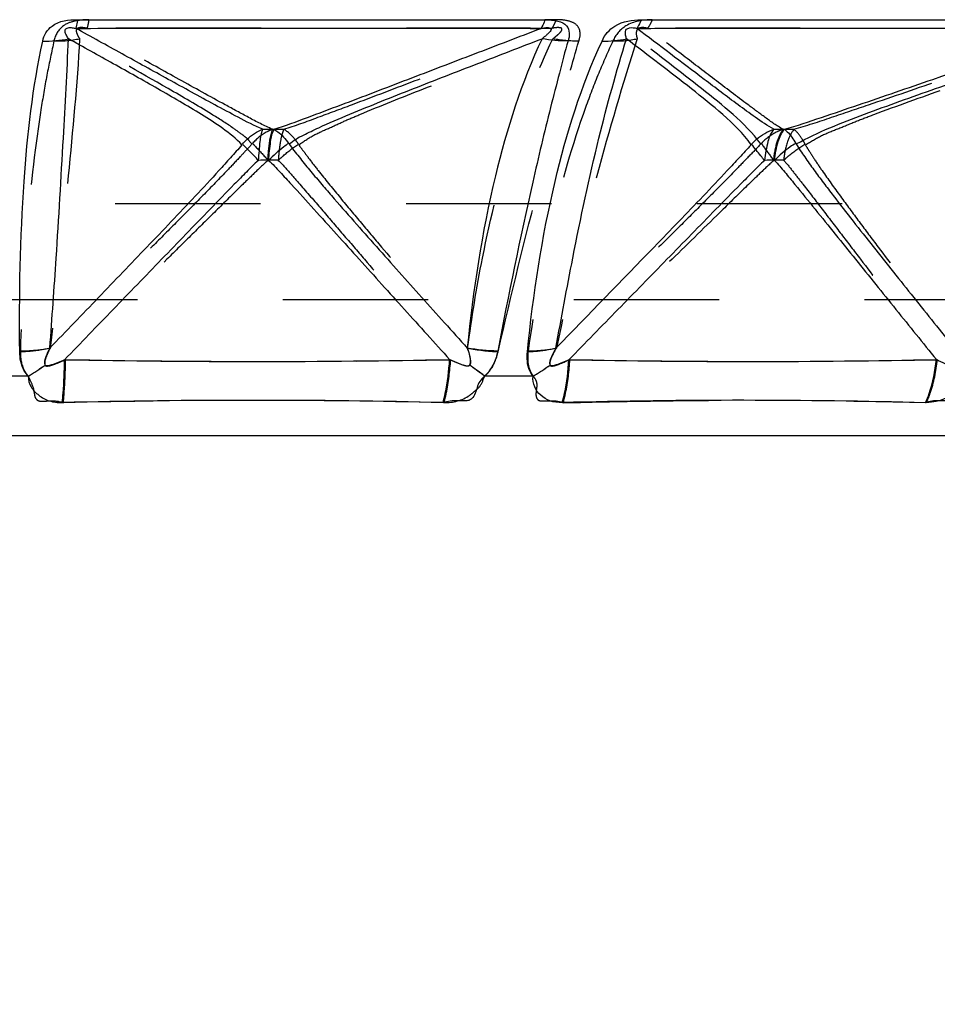
# Model space of a CAD drawing. Units: millimetres. Extents: x 2088 to 2980, y -3049 to -2384.
# Drawn here: x 2300 to 2314, y -3034 to -3018 of the extents above; entities that cross this region are included whole.
import ezdxf

# ---------------------------------------------------------------- set-up
doc = ezdxf.new("R2010")
doc.units = ezdxf.units.MM
doc.header["$LTSCALE"] = 23.1
doc.header["$PDMODE"] = 3
doc.header["$PDSIZE"] = 8
doc.linetypes.add('HIDDEN', pattern=[0.2, 0.1, -0.1])
doc.layers.get('0').update_dxf_attribs({"linetype": 'CONTINUOUS'})
doc.layers.get('Defpoints').update_dxf_attribs({"linetype": 'CONTINUOUS'})
for name, color, linetype in [('02___PRT_ALL_AXES', 7, 'CONTINUOUS'), ('06___PRT_ALL_SURFS', 7, 'CONTINUOUS'), ('DEFAULT_2', 8, 'HIDDEN')]:
    doc.layers.add(name, color=color, linetype=linetype)
doc.styles.get("Standard").update_dxf_attribs({"font": 'txt', "width": 0.85})
doc.dimstyles.new('DIMSTYLE_1', dxfattribs={"dimtxt": 3.5, "dimasz": 3.5, "dimexe": 0.18, "dimexo": 0.0625, "dimgap": 0.09, "dimtad": 1, "dimdec": 0, "dimdsep": 46, "dimtxsty": 'Standard', "dimblk": '_FILLED', "dimblk1": '_FILLED', "dimblk2": '_FILLED', "dimcen": 0.09, "dimadec": 0, "dimazin": 0, "dimtp": 0.01, "dimtm": 0.01, "dimtfac": 1, "dimtdec": 0, "dimtofl": 0, "dimtmove": 0, "dimatfit": 3, "dimldrblk": '_FILLED', "dimfxl": 1, "dimtolj": 1, "dimarcsym": 0})

# ---------------------------------------------------------------- blocks, each defined once
blk = doc.blocks.new('_FILLED')
at = {"color": 0, "linetype": 'ByBlock'}
blk.add_solid([(0, 0), (-1, 0.2143), (-1, -0.2143)], dxfattribs=at)
blk = doc.blocks.new('*D77')
at = {"color": 0, "linetype": 'Continuous', "lineweight": -2}
for p, q in [((2248.438, -3024.601), (2248.438, -3048.656)), ((2341.774, -3025.22), (2341.774, -3048.656)), ((2251.938, -3048.476), (2338.274, -3048.476))]:
    blk.add_line(p, q, dxfattribs=at)
at = {"layer": 'Defpoints', "color": 0, "linetype": 'Continuous'}
for p in [(2248.438, -3024.538), (2341.774, -3025.157), (2341.774, -3048.476)]:
    blk.add_point(p, dxfattribs=at)
at = {"color": 0, "linetype": 'Continuous', "lineweight": -2, "xscale": 3.5, "yscale": 3.5, "zscale": 3.5, "rotation": 180}
blk.add_blockref('_FILLED', (2248.438, -3048.476), dxfattribs=at)
at = {"color": 0, "linetype": 'Continuous', "lineweight": -2, "xscale": 3.5, "yscale": 3.5, "zscale": 3.5}
blk.add_blockref('_FILLED', (2341.774, -3048.476), dxfattribs=at)
at = {"color": 0, "linetype": 'Continuous', "insert": (2290.582, -3044.886), "char_height": 3.5, "attachment_point": 2}
blk.add_mtext('\\A1;93', dxfattribs=at)

msp = doc.modelspace()

# ---------------------------------------------------------------- linework, layer by layer
at = {"color": 0, "linetype": 'Continuous'}
for p, q in [((2300.54873, -3018.1861), (2307.97448, -3018.1861)), ((2309.50515, -3018.1861), (2316.59301, -3018.1861)), ((2299.7652, -3023.84898), (2298.97112, -3023.84898)), ((2307.78497, -3023.84898), (2307.01502, -3023.84898))]:
    msp.add_line(p, q, dxfattribs=at)
for centre, radius, start, end in [((2298.13481, -3021.06447), 3.22663, 300.350231, 306.053299), ((2300.80751, -3032.17047), 10.38212, 53.28289, 54.896208), ((2306.42863, -3021.46061), 2.74654, 299.59195, 306.335859), ((2303.26092, -3148.56983), 124.3353, 88.5743605, 91.3616489), ((2311.06785, -3136.37658), 112.14239, 88.4921845, 91.4407471)]:
    msp.add_arc(centre, radius, start, end, dxfattribs=at)
for points, knots in [([(2299.99576, -3018.52487), (2300.00905, -3018.43221), (2300.15314, -3018.21052), (2300.40948, -3018.18555), (2300.54873, -3018.1861)], [0, 0, 0, 0, 0.40198456, 1, 1, 1, 1]), ([(2300.54873, -3018.18609), (2300.54663, -3018.19905), (2300.53879, -3018.24491), (2300.52945, -3018.29056), (2300.52102, -3018.32289)], [0, 0, 0, 0, 0.2819682, 1, 1, 1, 1]), ([(2307.97446, -3018.1861), (2307.96971, -3018.19911), (2307.95174, -3018.24593), (2307.93044, -3018.29163), (2307.91197, -3018.32289)], [0, 0, 0, 0, 0.27615704, 1, 1, 1, 1]), ([(2307.97448, -3018.1861), (2308.04317, -3018.18608), (2308.16296, -3018.1928), (2308.32606, -3018.26112), (2308.36962, -3018.40108), (2308.35396, -3018.48343), (2308.34071, -3018.52319)], [0, 0, 0, 0, 0.33699847, 0.59636048, 0.79440676, 1, 1, 1, 1]), ([(2308.88135, -3018.52487), (2308.91966, -3018.42722), (2309.09917, -3018.22554), (2309.36153, -3018.18551), (2309.50515, -3018.1861)], [0, 0, 0, 0, 0.42208405, 1, 1, 1, 1]), ([(2309.50515, -3018.18609), (2309.49961, -3018.19914), (2309.47851, -3018.2463), (2309.45366, -3018.29196), (2309.43245, -3018.32289)], [0, 0, 0, 0, 0.27423351, 1, 1, 1, 1]), ([(2299.63053, -3023.46183), (2299.6197, -3022.55946), (2299.6508, -3020.90682), (2299.83493, -3019.25747), (2299.99576, -3018.52487)], [0, 0, 0, 0, 0.54610893, 1, 1, 1, 1]), ([(2308.34073, -3018.52318), (2308.29115, -3018.69265), (2308.19975, -3019.04601), (2308.00614, -3019.79159), (2307.65969, -3021.25954), (2307.3953, -3022.55282), (2307.22277, -3023.45071)], [0, 0, 0, 0, 0.10481142, 0.21660705, 0.4572692, 1, 1, 1, 1]), ([(2307.69612, -3023.46183), (2307.78618, -3022.55234), (2308.04309, -3020.87058), (2308.55014, -3019.23548), (2308.88135, -3018.52487)], [0, 0, 0, 0, 0.53826323, 1, 1, 1, 1]), ([(2299.63053, -3023.4618), (2299.67151, -3023.46014), (2299.83182, -3023.45048), (2299.99148, -3023.42841), (2300.10853, -3023.40392)], [0, 0, 0, 0, 0.25537798, 1, 1, 1, 1]), ([(2299.7652, -3023.84898), (2299.74024, -3023.82311), (2299.65477, -3023.71134), (2299.63102, -3023.56486), (2299.63053, -3023.46183)], [0, 0, 0, 0, 0.25865805, 1, 1, 1, 1]), ([(2307.22277, -3023.45071), (2307.21632, -3023.48637), (2307.18021, -3023.63276), (2307.10016, -3023.77195), (2307.01502, -3023.84898)], [0, 0, 0, 0, 0.23989626, 1, 1, 1, 1]), ([(2307.78497, -3023.84898), (2307.76335, -3023.82294), (2307.69035, -3023.70705), (2307.68545, -3023.56232), (2307.69612, -3023.46183)], [0, 0, 0, 0, 0.25091299, 1, 1, 1, 1]), ([(2307.69611, -3023.4618), (2307.73574, -3023.46015), (2307.88776, -3023.45071), (2308.03921, -3023.42891), (2308.14907, -3023.40392)], [0, 0, 0, 0, 0.26034318, 1, 1, 1, 1]), ([(2300.30633, -3024.26966), (2300.31146, -3024.22036), (2300.33125, -3023.99386), (2300.3399, -3023.76651), (2300.34307, -3023.58877)], [0, 0, 0, 0, 0.21800657, 1, 1, 1, 1]), ([(2306.35432, -3024.27305), (2306.36794, -3024.22375), (2306.42116, -3023.99786), (2306.44806, -3023.76641), (2306.45994, -3023.58602)], [0, 0, 0, 0, 0.22053098, 1, 1, 1, 1]), ([(2308.24819, -3024.26966), (2308.26245, -3024.22079), (2308.31769, -3023.99733), (2308.34428, -3023.76755), (2308.35496, -3023.58877)], [0, 0, 0, 0, 0.22132041, 1, 1, 1, 1]), ([(2314.01867, -3024.27305), (2314.04091, -3024.2244), (2314.12716, -3024.00354), (2314.17265, -3023.76828), (2314.1918, -3023.58602)], [0, 0, 0, 0, 0.22596262, 1, 1, 1, 1]), ([(2299.7652, -3023.84898), (2299.7639, -3023.90836), (2299.8004, -3024.02967), (2299.92971, -3024.16105), (2300.09985, -3024.26013), (2300.23603, -3024.2685), (2300.30632, -3024.26965)], [0, 0, 0, 0, 0.23594404, 0.47221573, 0.72072765, 1, 1, 1, 1]), ([(2307.015, -3023.84898), (2306.98724, -3023.87537), (2306.93336, -3023.92686), (2306.89456, -3024.02688), (2306.872, -3024.1246), (2306.82637, -3024.1989), (2306.76465, -3024.24147), (2306.68514, -3024.24431), (2306.54945, -3024.23493), (2306.42914, -3024.24804), (2306.3543, -3024.27302)], [0, 0, 0, 0, 0.12981016, 0.24724453, 0.35682653, 0.47003839, 0.53401002, 0.60145285, 0.73255638, 1, 1, 1, 1]), ([(2308.24819, -3024.26965), (2308.18189, -3024.26852), (2308.05496, -3024.2618), (2307.90236, -3024.16066), (2307.7959, -3024.02464), (2307.77778, -3023.90643), (2307.78497, -3023.84898)], [0, 0, 0, 0, 0.28176295, 0.52211658, 0.75399037, 1, 1, 1, 1]), ([(2314.51861, -3024.13847), (2314.4982, -3024.1772), (2314.40942, -3024.26399), (2314.2185, -3024.22643), (2314.08447, -3024.25127), (2314.01865, -3024.27302)], [0, 0, 0, 0, 0.24369425, 0.61409708, 1, 1, 1, 1])]:
    msp.add_open_spline(points, degree=3, knots=knots, dxfattribs=at)
for points in [[(2299.99576, -3018.52483), (2300.13266, -3018.52761), (2300.27075, -3018.5161), (2300.40498, -3018.48906)], [(2308.34072, -3018.52314), (2308.2026, -3018.52616), (2308.06346, -3018.51391), (2307.92777, -3018.48796)], [(2308.88135, -3018.52483), (2309.01129, -3018.52757), (2309.14258, -3018.51649), (2309.26962, -3018.48906)], [(2307.22277, -3023.45071), (2307.06088, -3023.44762), (2306.89882, -3023.43146), (2306.73929, -3023.40376)]]:
    msp.add_open_spline(points, degree=3, dxfattribs=at)
at = {"layer": '02___PRT_ALL_AXES', "color": 0, "linetype": 'HIDDEN'}
for p, q in [((2331.17699, -3021.11052), (2259.40577, -3021.11052)), ((2333.84095, -3022.63986), (2256.74181, -3022.63986))]:
    msp.add_line(p, q, dxfattribs=at)
at = {"layer": '02___PRT_ALL_AXES', "color": 0, "linetype": 'Continuous'}
msp.add_line((2340.34447, -3024.79932), (2250.23829, -3024.79932), dxfattribs=at)
at = {"layer": '06___PRT_ALL_SURFS', "color": 0, "linetype": 'HIDDEN'}
for centre, radius, start, end in [((2313.13014, -6497.78421), 3479.46311, 89.94202925, 90.05805126), ((2311.84532, -3008.4886), 11.43908, 269.563535, 270.412404), ((2311.69271, -3022.5714), 2.1522, 88.019509, 92.164593), ((2311.35847, -2875.99377), 147.62247, 268.8402858, 271.1055648)]:
    msp.add_arc(centre, radius, start, end, dxfattribs=at)
at = {"layer": '06___PRT_ALL_SURFS', "color": 0, "linetype": 'Continuous'}
for centre, radius, start, end in [((2303.57655, -3007.34377), 12.5839, 269.606789, 270.41615), ((2311.69171, -3008.46396), 11.46372, 269.58802, 270.436014), ((2296.36076, -3027.05442), 9.68716, 43.220951, 45.350989), ((2303.49877, -3022.78366), 2.36446, 87.9346, 91.889782), ((2311.53872, -3022.57221), 2.15301, 87.835412, 91.980558), ((2303.32976, -2864.45092), 159.16587, 268.9248068, 271.1268574), ((2311.20537, -2879.65307), 143.96392, 268.8655038, 271.1886391)]:
    msp.add_arc(centre, radius, start, end, dxfattribs=at)
for points, knots in [([(2300.40499, -3018.48905), (2300.3926, -3018.47042), (2300.37072, -3018.43322), (2300.34704, -3018.38337), (2300.35159, -3018.33022), (2300.4048, -3018.30832), (2300.46115, -3018.31143), (2300.50239, -3018.31886), (2300.52102, -3018.32289)], [0, 0, 0, 0, 0.19945272, 0.38480998, 0.48828224, 0.62925363, 0.83011921, 1, 1, 1, 1]), ([(2303.49093, -3019.92702), (2303.35682, -3019.87278), (2303.10358, -3019.73875), (2302.60459, -3019.47225), (2301.99065, -3019.13335), (2301.25534, -3018.72838), (2300.76575, -3018.45802), (2300.52101, -3018.3229)], [0, 0, 0, 0, 0.12855655, 0.25396106, 0.50301198, 0.75156538, 1, 1, 1, 1]), ([(2300.52102, -3018.32288), (2301.1426, -3018.32233), (2303.60625, -3018.32051), (2306.06989, -3018.3212), (2307.91195, -3018.32289)], [0, 0, 0, 0, 0.25230275, 1, 1, 1, 1]), ([(2303.66849, -3019.92761), (2303.84848, -3019.8712), (2304.20282, -3019.73818), (2304.91104, -3019.47266), (2305.79425, -3019.13404), (2306.85342, -3018.72872), (2307.55914, -3018.45814), (2307.91195, -3018.32289)], [0, 0, 0, 0, 0.12472307, 0.25008554, 0.50023009, 0.75014647, 1, 1, 1, 1]), ([(2307.91195, -3018.32289), (2307.93311, -3018.319), (2307.97647, -3018.31459), (2308.03118, -3018.30238), (2308.08245, -3018.33605), (2308.05432, -3018.37443), (2308.02875, -3018.40107), (2307.98649, -3018.44241), (2307.9517, -3018.46949), (2307.92777, -3018.48799)], [0, 0, 0, 0, 0.17032138, 0.34321352, 0.4476892, 0.53989487, 0.64885007, 0.76054901, 1, 1, 1, 1]), ([(2309.26963, -3018.48905), (2309.26371, -3018.47014), (2309.25418, -3018.43195), (2309.24943, -3018.37896), (2309.27039, -3018.3305), (2309.33887, -3018.30272), (2309.39534, -3018.3137), (2309.43245, -3018.32289)], [0, 0, 0, 0, 0.18380271, 0.36584667, 0.4838173, 0.64526778, 1, 1, 1, 1]), ([(2311.61011, -3019.92702), (2311.50625, -3019.87361), (2311.31817, -3019.73923), (2310.95108, -3019.47253), (2310.50335, -3019.1334), (2309.96736, -3018.72841), (2309.61071, -3018.45802), (2309.43244, -3018.3229)], [0, 0, 0, 0, 0.12949538, 0.25497126, 0.50376158, 0.75195096, 1, 1, 1, 1]), ([(2309.43245, -3018.32288), (2310.03208, -3018.32233), (2312.38362, -3018.32052), (2314.73516, -3018.32118), (2316.48707, -3018.32289)], [0, 0, 0, 0, 0.25499528, 1, 1, 1, 1]), ([(2311.77935, -3019.92761), (2311.97675, -3019.87058), (2312.36822, -3019.73776), (2313.15272, -3019.47241), (2314.52587, -3018.99878), (2315.70274, -3018.59341), (2316.48707, -3018.32289)], [0, 0, 0, 0, 0.1239344, 0.24921544, 0.49957242, 1, 1, 1, 1]), ([(2300.10854, -3023.40389), (2300.14301, -3022.92707), (2300.22433, -3021.81516), (2300.31681, -3020.17644), (2300.38189, -3019.01499), (2300.40499, -3018.48904)], [0, 0, 0, 0, 0.29127367, 0.67924516, 1, 1, 1, 1]), ([(2303.15985, -3020.17276), (2302.97282, -3019.98165), (2302.51748, -3019.68548), (2301.82283, -3019.28047), (2301.11498, -3018.88438), (2300.6418, -3018.62097), (2300.40499, -3018.48904)], [0, 0, 0, 0, 0.24809791, 0.49737407, 0.74848326, 1, 1, 1, 1]), ([(2303.9106, -3020.15899), (2303.94817, -3020.13578), (2304.01634, -3020.07763), (2304.17755, -3019.9992), (2304.45974, -3019.86169), (2305.04285, -3019.61421), (2305.8861, -3019.27776), (2306.90565, -3018.88238), (2307.58694, -3018.61955), (2307.92777, -3018.48799)], [0, 0, 0, 0, 0.03041428, 0.0611996, 0.12291549, 0.24693122, 0.49705395, 0.74838051, 1, 1, 1, 1]), ([(2307.92777, -3018.48799), (2307.60063, -3019.18285), (2307.08267, -3020.80799), (2306.83283, -3022.48494), (2306.73929, -3023.40376)], [0, 0, 0, 0, 0.45402297, 1, 1, 1, 1]), ([(2308.14907, -3023.40389), (2308.2328, -3022.92605), (2308.44197, -3021.80976), (2308.7888, -3020.16395), (2309.10816, -3019.01022), (2309.26963, -3018.48904)], [0, 0, 0, 0, 0.28853427, 0.67548654, 1, 1, 1, 1]), ([(2311.24825, -3020.17276), (2311.12567, -3019.99122), (2310.80694, -3019.68698), (2310.13113, -3019.14602), (2309.6138, -3018.75272), (2309.26963, -3018.48904)], [0, 0, 0, 0, 0.25236784, 0.50048255, 1, 1, 1, 1]), ([(2311.96683, -3020.15899), (2312.31239, -3019.96922), (2313.05521, -3019.67939), (2314.17891, -3019.27828), (2315.31371, -3018.88235), (2316.07142, -3018.61955), (2316.45044, -3018.48799)], [0, 0, 0, 0, 0.24705399, 0.49736201, 0.74857236, 1, 1, 1, 1]), ([(2303.16852, -3020.16274), (2303.19144, -3020.13553), (2303.28285, -3020.03848), (2303.3977, -3019.96187), (2303.48923, -3019.92737)], [0, 0, 0, 0, 0.26669399, 1, 1, 1, 1]), ([(2303.48923, -3019.92737), (2303.46239, -3019.9883), (2303.43909, -3020.15636), (2303.42694, -3020.32098), (2303.41996, -3020.42053)], [0, 0, 0, 0, 0.40017366, 1, 1, 1, 1]), ([(2303.58471, -3020.4207), (2303.59255, -3020.32098), (2303.60808, -3020.15586), (2303.63822, -3019.98693), (2303.66963, -3019.92733)], [0, 0, 0, 0, 0.59755236, 1, 1, 1, 1]), ([(2303.66963, -3019.92733), (2303.69002, -3019.9383), (2303.78068, -3019.99766), (2303.85284, -3020.08177), (2303.90073, -3020.15176)], [0, 0, 0, 0, 0.21446108, 1, 1, 1, 1]), ([(2311.25757, -3020.16274), (2311.28212, -3020.13532), (2311.3829, -3020.03564), (2311.50898, -3019.96087), (2311.60837, -3019.92737)], [0, 0, 0, 0, 0.25974197, 1, 1, 1, 1]), ([(2311.60837, -3019.92737), (2311.56203, -3019.98211), (2311.50053, -3020.15069), (2311.47505, -3020.32017), (2311.46351, -3020.42053)], [0, 0, 0, 0, 0.41519558, 1, 1, 1, 1]), ([(2311.62073, -3020.4207), (2311.6331, -3020.32003), (2311.662, -3020.14913), (2311.73081, -3019.98089), (2311.78055, -3019.92733)], [0, 0, 0, 0, 0.58117712, 1, 1, 1, 1]), ([(2311.78055, -3019.92733), (2311.79577, -3019.93869), (2311.86714, -3020.00303), (2311.92044, -3020.08475), (2311.95782, -3020.15176)], [0, 0, 0, 0, 0.19835691, 1, 1, 1, 1]), ([(2303.15985, -3020.17276), (2303.10247, -3020.24375), (2302.9774, -3020.37815), (2302.73289, -3020.65366), (2302.28995, -3021.12675), (2301.65118, -3021.79839), (2300.88044, -3022.60148), (2300.36598, -3023.13653), (2300.10854, -3023.40389)], [0, 0, 0, 0, 0.06161582, 0.12379642, 0.24868148, 0.49898934, 0.74946946, 1, 1, 1, 1]), ([(2303.90073, -3020.15176), (2303.87425, -3020.16931), (2303.7615, -3020.24983), (2303.65862, -3020.34373), (2303.58471, -3020.4207)], [0, 0, 0, 0, 0.22939884, 1, 1, 1, 1]), ([(2303.9106, -3020.15899), (2303.93095, -3020.19658), (2303.98692, -3020.26364), (2304.09431, -3020.40159), (2304.23456, -3020.57366), (2304.40713, -3020.77812), (2304.64134, -3021.04994), (2304.9379, -3021.38778), (2305.41593, -3021.9267), (2306.01669, -3022.59857), (2306.49825, -3023.13544), (2306.73929, -3023.40376)], [0, 0, 0, 0, 0.02978479, 0.06032173, 0.12206443, 0.1843026, 0.24677359, 0.3720423, 0.4975131, 0.74869156, 1, 1, 1, 1]), ([(2311.24825, -3020.17276), (2311.18748, -3020.24304), (2311.05891, -3020.37777), (2310.80762, -3020.65305), (2310.35743, -3021.12627), (2309.45082, -3022.06672), (2308.66984, -3022.86911), (2308.14907, -3023.40389)], [0, 0, 0, 0, 0.06225315, 0.12472005, 0.2497576, 0.49985066, 1, 1, 1, 1]), ([(2311.46351, -3020.42053), (2311.4426, -3020.39595), (2311.37176, -3020.31184), (2311.30235, -3020.22628), (2311.25757, -3020.16274)], [0, 0, 0, 0, 0.29332506, 1, 1, 1, 1]), ([(2311.95782, -3020.15176), (2311.92827, -3020.16906), (2311.8069, -3020.24669), (2311.69679, -3020.34157), (2311.62073, -3020.4207)], [0, 0, 0, 0, 0.23778322, 1, 1, 1, 1]), ([(2311.96683, -3020.15899), (2311.98224, -3020.19643), (2312.03085, -3020.26386), (2312.12322, -3020.4017), (2312.24587, -3020.57379), (2312.39804, -3020.77816), (2312.60557, -3021.04999), (2312.86931, -3021.38781), (2313.29524, -3021.92673), (2313.83125, -3022.59859), (2314.26113, -3023.13544), (2314.47636, -3023.40376)], [0, 0, 0, 0, 0.02960088, 0.06002469, 0.12166892, 0.1838802, 0.24635433, 0.37166667, 0.49720189, 0.74853066, 1, 1, 1, 1]), ([(2303.42111, -3020.42087), (2303.35355, -3020.47813), (2303.2293, -3020.60852), (2302.97312, -3020.8664), (2302.65382, -3021.19738), (2302.26876, -3021.59485), (2301.75532, -3022.12637), (2301.11336, -3022.79099), (2300.59985, -3023.32283), (2300.34308, -3023.58876)], [0, 0, 0, 0, 0.06014698, 0.12201573, 0.24702614, 0.3724156, 0.49789567, 0.74893241, 1, 1, 1, 1]), ([(2303.58316, -3020.42155), (2303.64749, -3020.47985), (2303.76633, -3020.60871), (2304.00595, -3020.86777), (2304.30442, -3021.19776), (2304.66363, -3021.59482), (2305.14267, -3022.12556), (2305.74146, -3022.78931), (2306.22043, -3023.32043), (2306.45993, -3023.58601)], [0, 0, 0, 0, 0.0608966, 0.122725, 0.24765092, 0.37294546, 0.49832433, 0.74914965, 1, 1, 1, 1]), ([(2311.46459, -3020.42087), (2311.39689, -3020.47836), (2311.2716, -3020.6086), (2311.01317, -3020.86649), (2310.69057, -3021.19741), (2310.30146, -3021.59487), (2309.78251, -3022.12638), (2309.1336, -3022.791), (2308.61453, -3023.32283), (2308.35497, -3023.58876)], [0, 0, 0, 0, 0.06002033, 0.12185627, 0.24686001, 0.3722666, 0.49777183, 0.74886803, 1, 1, 1, 1]), ([(2311.6192, -3020.42155), (2311.67772, -3020.47997), (2311.78418, -3020.60878), (2311.99881, -3020.8678), (2312.26562, -3021.19777), (2312.5867, -3021.59482), (2313.01478, -3022.12556), (2313.54983, -3022.78931), (2313.9778, -3023.32043), (2314.19178, -3023.58601)], [0, 0, 0, 0, 0.06082522, 0.12264616, 0.24757848, 0.37288501, 0.49827648, 0.74912629, 1, 1, 1, 1]), ([(2300.0338, -3023.6731), (2300.018, -3023.62968), (2300.05031, -3023.52956), (2300.08687, -3023.44664), (2300.10854, -3023.4039)], [0, 0, 0, 0, 0.49088833, 1, 1, 1, 1]), ([(2306.73929, -3023.40377), (2306.75578, -3023.44717), (2306.78375, -3023.53265), (2306.79977, -3023.63554), (2306.77785, -3023.67674)], [0, 0, 0, 0, 0.49871801, 1, 1, 1, 1]), ([(2308.056, -3023.6731), (2308.04401, -3023.62791), (2308.08402, -3023.52943), (2308.12495, -3023.4466), (2308.14908, -3023.4039)], [0, 0, 0, 0, 0.48798257, 1, 1, 1, 1]), ([(2300.34307, -3023.58876), (2300.27546, -3023.62053), (2300.17961, -3023.65804), (2300.08228, -3023.69053), (2300.03746, -3023.68359), (2300.03382, -3023.67309)], [0, 0, 0, 0, 0.68017074, 0.89886775, 1, 1, 1, 1]), ([(2306.77785, -3023.67674), (2306.77075, -3023.68959), (2306.73279, -3023.69046), (2306.68023, -3023.68031), (2306.58624, -3023.64315), (2306.51007, -3023.61087), (2306.45993, -3023.58601)], [0, 0, 0, 0, 0.12981534, 0.25960531, 0.50513771, 1, 1, 1, 1]), ([(2308.35496, -3023.58876), (2308.28874, -3023.62029), (2308.19492, -3023.6564), (2308.10174, -3023.69118), (2308.05849, -3023.68303), (2308.05601, -3023.67309)], [0, 0, 0, 0, 0.687914, 0.90396367, 1, 1, 1, 1]), ([(2314.4909, -3023.67674), (2314.47642, -3023.70049), (2314.40203, -3023.6823), (2314.3132, -3023.64541), (2314.23802, -3023.61093), (2314.19178, -3023.58601)], [0, 0, 0, 0, 0.26102973, 0.50698594, 1, 1, 1, 1])]:
    msp.add_open_spline(points, degree=3, knots=knots, dxfattribs=at)
at = {"layer": '06___PRT_ALL_SURFS', "color": 0, "linetype": 'HIDDEN'}
for points, knots in [([(2309.6048, -3018.32289), (2309.5687, -3018.31411), (2309.5124, -3018.30212), (2309.44255, -3018.3292), (2309.41457, -3018.39743), (2309.42927, -3018.45033), (2309.44077, -3018.48799)], [0, 0, 0, 0, 0.34613309, 0.52495274, 0.63317331, 1, 1, 1, 1]), ([(2311.75731, -3019.92761), (2311.65711, -3019.87333), (2311.47327, -3019.73952), (2311.11131, -3019.47346), (2310.6673, -3019.1342), (2310.13553, -3018.72879), (2309.78168, -3018.45815), (2309.6048, -3018.32289)], [0, 0, 0, 0, 0.12730411, 0.25291595, 0.50236095, 0.75124806, 1, 1, 1, 1]), ([(2311.92727, -3019.92702), (2312.12825, -3019.87048), (2312.52346, -3019.73711), (2313.31211, -3019.47138), (2314.2944, -3019.13316), (2315.47273, -3018.72831), (2316.25799, -3018.45801), (2316.65059, -3018.3229)], [0, 0, 0, 0, 0.125559, 0.25068779, 0.50056084, 0.75030075, 1, 1, 1, 1]), ([(2309.44076, -3018.48799), (2309.20839, -3019.20945), (2308.72706, -3020.83493), (2308.34872, -3022.48749), (2308.15598, -3023.40376)], [0, 0, 0, 0, 0.44736402, 1, 1, 1, 1]), ([(2311.40096, -3020.15899), (2311.14367, -3019.81525), (2310.45522, -3019.27599), (2309.78112, -3018.75096), (2309.44076, -3018.48799)], [0, 0, 0, 0, 0.4995614, 1, 1, 1, 1]), ([(2312.11088, -3020.17276), (2312.19523, -3020.12251), (2312.36463, -3020.01905), (2312.64331, -3019.91413), (2312.91808, -3019.79789), (2313.47963, -3019.58645), (2314.32949, -3019.28058), (2315.46928, -3018.88466), (2316.2305, -3018.62096), (2316.61128, -3018.48904)], [0, 0, 0, 0, 0.06124189, 0.1233456, 0.18522548, 0.24741874, 0.49751113, 0.74864442, 1, 1, 1, 1]), ([(2311.75658, -3019.92733), (2311.72484, -3019.93782), (2311.5967, -3019.98965), (2311.48263, -3020.07505), (2311.41153, -3020.15176)], [0, 0, 0, 0, 0.24221833, 1, 1, 1, 1]), ([(2311.61074, -3020.4207), (2311.61706, -3020.3198), (2311.64689, -3020.14838), (2311.71449, -3019.98552), (2311.75658, -3019.92733)], [0, 0, 0, 0, 0.5846594, 1, 1, 1, 1]), ([(2311.92857, -3019.92737), (2311.88265, -3019.98429), (2311.80867, -3020.14681), (2311.7751, -3020.31938), (2311.76787, -3020.42053)], [0, 0, 0, 0, 0.4190262, 1, 1, 1, 1]), ([(2312.10565, -3020.16274), (2312.09144, -3020.13643), (2312.04201, -3020.05171), (2311.98259, -3019.96962), (2311.92857, -3019.92737)], [0, 0, 0, 0, 0.30366535, 1, 1, 1, 1]), ([(2311.40096, -3020.15899), (2311.3407, -3020.23262), (2311.20235, -3020.36483), (2310.94057, -3020.64286), (2310.60272, -3020.98154), (2310.19718, -3021.38756), (2309.65388, -3021.92634), (2308.97349, -3022.59839), (2308.42856, -3023.13539), (2308.15598, -3023.40376)], [0, 0, 0, 0, 0.06220105, 0.12469799, 0.2497641, 0.37482277, 0.49986893, 0.7499409, 1, 1, 1, 1]), ([(2311.41153, -3020.15176), (2311.42397, -3020.17035), (2311.4877, -3020.26195), (2311.55557, -3020.3506), (2311.61074, -3020.4207)], [0, 0, 0, 0, 0.20044406, 1, 1, 1, 1]), ([(2311.76787, -3020.42053), (2311.79399, -3020.39499), (2311.89869, -3020.29928), (2312.01453, -3020.21552), (2312.10565, -3020.16274)], [0, 0, 0, 0, 0.25754518, 1, 1, 1, 1]), ([(2312.11088, -3020.17276), (2312.12886, -3020.20848), (2312.17487, -3020.27514), (2312.25997, -3020.41419), (2312.42364, -3020.65352), (2312.66601, -3020.99216), (2312.96461, -3021.39537), (2313.36669, -3021.93226), (2313.87289, -3022.60161), (2314.27884, -3023.13655), (2314.48212, -3023.40389)], [0, 0, 0, 0, 0.02992964, 0.06036579, 0.12206856, 0.24675495, 0.37202314, 0.497497, 0.74868342, 1, 1, 1, 1]), ([(2311.61207, -3020.42155), (2311.54169, -3020.48016), (2311.40873, -3020.60892), (2311.13985, -3020.86793), (2310.66814, -3021.33041), (2309.99265, -3021.9929), (2309.18179, -3022.78935), (2308.64105, -3023.32043), (2308.37067, -3023.58601)], [0, 0, 0, 0, 0.06065039, 0.12241132, 0.24731845, 0.49807208, 0.74901734, 1, 1, 1, 1]), ([(2311.76672, -3020.42087), (2311.82276, -3020.47822), (2311.92118, -3020.60849), (2312.12554, -3020.86639), (2312.37831, -3021.19736), (2312.68329, -3021.59484), (2313.08957, -3022.12636), (2313.59747, -3022.79098), (2314.00367, -3023.32283), (2314.20678, -3023.58876)], [0, 0, 0, 0, 0.06015592, 0.1220433, 0.2470707, 0.37246322, 0.49793935, 0.74895774, 1, 1, 1, 1]), ([(2308.15599, -3023.40377), (2308.13021, -3023.44686), (2308.08625, -3023.53009), (2308.0427, -3023.63066), (2308.05513, -3023.67674)], [0, 0, 0, 0, 0.51268756, 1, 1, 1, 1]), ([(2308.05513, -3023.67674), (2308.05864, -3023.68893), (2308.09626, -3023.69061), (2308.14456, -3023.67964), (2308.24097, -3023.64281), (2308.31855, -3023.61055), (2308.37068, -3023.58601)], [0, 0, 0, 0, 0.11299516, 0.23822237, 0.48681188, 1, 1, 1, 1])]:
    msp.add_open_spline(points, degree=3, knots=knots, dxfattribs=at)
at = {"layer": 'DEFAULT_2', "color": 0, "linetype": 'HIDDEN'}
msp.add_line((2308.14911, -3018.1861), (2307.97448, -3018.1861), dxfattribs=at)
for centre, radius, start, end in [((2303.73753, -3007.35688), 12.57079, 269.583641, 270.393407), ((2303.66016, -3022.78323), 2.36404, 88.110249, 92.065402), ((2307.36943, -3020.23944), 3.22538, 258.848571, 267.519797), ((2303.49023, -2862.50384), 161.11259, 268.8865101, 271.0618227), ((2293.28969, -3013.51186), 12.19828, 302.074397, 303.560395), ((2304.43328, -3018.30154), 6.48155, 301.156178, 303.972351), ((2303.41757, -3150.73193), 126.4968, 88.6619529, 91.4020293)]:
    msp.add_arc(centre, radius, start, end, dxfattribs=at)
for points, knots in [([(2300.72787, -3018.1861), (2300.65369, -3018.1859), (2300.51328, -3018.19713), (2300.28487, -3018.27631), (2300.19289, -3018.43132), (2300.17363, -3018.52319)], [0, 0, 0, 0, 0.31653878, 0.59949365, 1, 1, 1, 1]), ([(2300.69926, -3018.32289), (2300.68053, -3018.31891), (2300.64017, -3018.3123), (2300.58361, -3018.30756), (2300.52944, -3018.32886), (2300.52548, -3018.37138), (2300.53615, -3018.40109), (2300.55141, -3018.44174), (2300.56935, -3018.46945), (2300.58156, -3018.48799)], [0, 0, 0, 0, 0.17100419, 0.36225749, 0.51835511, 0.61337876, 0.70749872, 0.80172225, 1, 1, 1, 1]), ([(2300.72789, -3018.1861), (2300.72572, -3018.19905), (2300.71761, -3018.24493), (2300.70796, -3018.29058), (2300.69925, -3018.32289)], [0, 0, 0, 0, 0.28180295, 1, 1, 1, 1]), ([(2308.08571, -3018.32288), (2307.47697, -3018.32232), (2305.01482, -3018.32047), (2302.55267, -3018.32123), (2300.69926, -3018.32289)], [0, 0, 0, 0, 0.24723776, 1, 1, 1, 1]), ([(2303.6454, -3019.92761), (2303.51502, -3019.87262), (2303.26605, -3019.73913), (2302.77226, -3019.47321), (2302.16159, -3019.13416), (2301.42995, -3018.72877), (2300.94279, -3018.45815), (2300.69926, -3018.32289)], [0, 0, 0, 0, 0.12651936, 0.25206301, 0.50172253, 0.75091867, 1, 1, 1, 1]), ([(2303.82333, -3019.92702), (2304.00703, -3019.87119), (2304.36539, -3019.73761), (2305.07829, -3019.47165), (2305.96355, -3019.13322), (2307.02497, -3018.72833), (2307.73216, -3018.45802), (2308.08571, -3018.3229)], [0, 0, 0, 0, 0.12647087, 0.25168529, 0.50130867, 0.75068674, 1, 1, 1, 1]), ([(2308.14911, -3018.18609), (2308.1443, -3018.19912), (2308.12606, -3018.24597), (2308.10443, -3018.29166), (2308.08571, -3018.32289)], [0, 0, 0, 0, 0.2760226, 1, 1, 1, 1]), ([(2308.09911, -3018.48905), (2308.12327, -3018.47045), (2308.15771, -3018.44216), (2308.20196, -3018.40376), (2308.22759, -3018.37402), (2308.2478, -3018.34636), (2308.23976, -3018.31875), (2308.21306, -3018.31319), (2308.18379, -3018.31102), (2308.13915, -3018.31306), (2308.10679, -3018.31895), (2308.08571, -3018.32289)], [0, 0, 0, 0, 0.23844101, 0.34981293, 0.45439212, 0.55296044, 0.59379816, 0.6548084, 0.74214347, 0.83227299, 1, 1, 1, 1]), ([(2308.51266, -3018.52487), (2308.5247, -3018.48437), (2308.54547, -3018.40227), (2308.49786, -3018.26286), (2308.33805, -3018.19218), (2308.21781, -3018.18534), (2308.14911, -3018.1861)], [0, 0, 0, 0, 0.20720161, 0.40610969, 0.66309312, 1, 1, 1, 1]), ([(2309.67837, -3018.1861), (2309.53493, -3018.18606), (2309.27154, -3018.22404), (2309.09462, -3018.42644), (2309.05407, -3018.52319)], [0, 0, 0, 0, 0.57759993, 1, 1, 1, 1]), ([(2309.67839, -3018.1861), (2309.67278, -3018.19914), (2309.6514, -3018.24633), (2309.62625, -3018.29199), (2309.60479, -3018.32289)], [0, 0, 0, 0, 0.27400829, 1, 1, 1, 1]), ([(2300.17361, -3018.52318), (2300.13737, -3018.69349), (2300.06089, -3019.04456), (2299.8998, -3020.00064), (2299.72634, -3021.47182), (2299.65878, -3022.76599), (2299.64032, -3023.45071)], [0, 0, 0, 0, 0.10525242, 0.21715379, 0.58594242, 1, 1, 1, 1]), ([(2300.58156, -3018.48799), (2300.54017, -3019.21641), (2300.38562, -3020.85579), (2300.21435, -3022.49268), (2300.11547, -3023.40376)], [0, 0, 0, 0, 0.44324909, 1, 1, 1, 1]), ([(2303.31756, -3020.15899), (2303.29269, -3020.13584), (2303.25453, -3020.07885), (2303.14566, -3019.99943), (2302.95924, -3019.86229), (2302.56435, -3019.61384), (2301.7547, -3019.14223), (2301.05089, -3018.75091), (2300.58156, -3018.48799)], [0, 0, 0, 0, 0.03171738, 0.06293476, 0.12478866, 0.24837313, 0.49773219, 1, 1, 1, 1]), ([(2304.0639, -3020.17276), (2304.1381, -3020.12289), (2304.28603, -3020.01898), (2304.53588, -3019.91429), (2304.78048, -3019.79781), (2305.28333, -3019.58626), (2306.04629, -3019.28029), (2307.07139, -3018.88461), (2307.7564, -3018.62096), (2308.09911, -3018.48904)], [0, 0, 0, 0, 0.06126322, 0.12328744, 0.18497258, 0.24703511, 0.49699577, 0.74834774, 1, 1, 1, 1]), ([(2306.74564, -3023.40389), (2306.8112, -3022.92505), (2306.99013, -3021.79862), (2307.41017, -3020.1421), (2307.85279, -3018.99819), (2308.09911, -3018.48904)], [0, 0, 0, 0, 0.2834003, 0.66834516, 1, 1, 1, 1]), ([(2307.22985, -3023.46183), (2307.43656, -3022.55593), (2307.75302, -3021.25667), (2308.20675, -3019.6179), (2308.40761, -3018.87307), (2308.51266, -3018.52487)], [0, 0, 0, 0, 0.5464262, 0.78611704, 1, 1, 1, 1]), ([(2309.05405, -3018.52318), (2308.97623, -3018.69249), (2308.81949, -3019.04068), (2308.46069, -3019.98845), (2308.03624, -3021.45364), (2307.80121, -3022.76172), (2307.70683, -3023.45071)], [0, 0, 0, 0, 0.10906621, 0.22341139, 0.59294273, 1, 1, 1, 1]), ([(2303.6445, -3019.92733), (2303.61575, -3019.93792), (2303.49692, -3019.9914), (2303.39353, -3020.07683), (2303.32822, -3020.15176)], [0, 0, 0, 0, 0.23563717, 1, 1, 1, 1]), ([(2303.57424, -3020.4207), (2303.57507, -3020.36757), (2303.58729, -3020.20175), (2303.61081, -3020.03543), (2303.6445, -3019.92733)], [0, 0, 0, 0, 0.3193687, 1, 1, 1, 1]), ([(2303.82481, -3019.92737), (2303.81407, -3019.95428), (2303.78413, -3020.03934), (2303.7565, -3020.20516), (2303.74084, -3020.34299), (2303.73894, -3020.42053)], [0, 0, 0, 0, 0.17295117, 0.53695292, 1, 1, 1, 1]), ([(2304.05732, -3020.16274), (2304.03968, -3020.1361), (2303.97491, -3020.04664), (2303.89369, -3019.96572), (2303.82481, -3019.92737)], [0, 0, 0, 0, 0.28836131, 1, 1, 1, 1]), ([(2303.31756, -3020.15899), (2303.28978, -3020.19614), (2303.22415, -3020.26313), (2303.09682, -3020.40114), (2302.86943, -3020.64233), (2302.53841, -3020.98225), (2302.13724, -3021.3876), (2301.5997, -3021.92652), (2300.9256, -3022.59846), (2300.38563, -3023.13541), (2300.11547, -3023.40376)], [0, 0, 0, 0, 0.03052758, 0.06146873, 0.12366083, 0.24857131, 0.37370702, 0.49892026, 0.74943587, 1, 1, 1, 1]), ([(2303.32822, -3020.15176), (2303.3461, -3020.16998), (2303.43021, -3020.25768), (2303.51116, -3020.34835), (2303.57424, -3020.4207)], [0, 0, 0, 0, 0.21006581, 1, 1, 1, 1]), ([(2303.73894, -3020.42053), (2303.7649, -3020.39521), (2303.8651, -3020.30228), (2303.97321, -3020.21759), (2304.05732, -3020.16274)], [0, 0, 0, 0, 0.26530645, 1, 1, 1, 1]), ([(2304.0639, -3020.17276), (2304.08623, -3020.20849), (2304.13938, -3020.27496), (2304.23929, -3020.41409), (2304.42667, -3020.65336), (2304.70171, -3020.99209), (2305.03866, -3021.39535), (2305.49152, -3021.93224), (2306.06085, -3022.6016), (2306.51718, -3023.13655), (2306.74564, -3023.40389)], [0, 0, 0, 0, 0.03009867, 0.06062061, 0.12239594, 0.24709307, 0.37232229, 0.49774304, 0.74880961, 1, 1, 1, 1]), ([(2303.57569, -3020.42155), (2303.50533, -3020.47996), (2303.37303, -3020.60879), (2303.10588, -3020.86784), (2302.77206, -3021.19779), (2302.37018, -3021.59484), (2301.83401, -3022.12557), (2301.1637, -3022.78932), (2300.62747, -3023.32043), (2300.35935, -3023.58601)], [0, 0, 0, 0, 0.06079573, 0.12259119, 0.24750423, 0.37281022, 0.49820993, 0.74908888, 1, 1, 1, 1]), ([(2303.73775, -3020.42087), (2303.79939, -3020.47804), (2303.90999, -3020.60845), (2304.13873, -3020.86634), (2304.42258, -3021.19736), (2304.76492, -3021.59484), (2305.22115, -3022.12636), (2305.79153, -3022.79098), (2306.24773, -3023.32283), (2306.47584, -3023.58876)], [0, 0, 0, 0, 0.06022694, 0.12212434, 0.24714701, 0.37252773, 0.49799086, 0.74898317, 1, 1, 1, 1]), ([(2299.64032, -3023.45071), (2299.63707, -3023.55582), (2299.65792, -3023.706), (2299.74226, -3023.82227), (2299.76734, -3023.84898)], [0, 0, 0, 0, 0.74158194, 1, 1, 1, 1]), ([(2299.64032, -3023.45071), (2299.68103, -3023.44996), (2299.84017, -3023.44387), (2299.99894, -3023.42545), (2300.11547, -3023.40376)], [0, 0, 0, 0, 0.25567335, 1, 1, 1, 1]), ([(2300.11548, -3023.40377), (2300.09214, -3023.44688), (2300.05243, -3023.53013), (2300.01677, -3023.63254), (2300.03309, -3023.67674)], [0, 0, 0, 0, 0.50991365, 1, 1, 1, 1]), ([(2306.7775, -3023.6731), (2306.79884, -3023.63248), (2306.78533, -3023.53201), (2306.76058, -3023.44694), (2306.74564, -3023.4039)], [0, 0, 0, 0, 0.50179335, 1, 1, 1, 1]), ([(2307.0171, -3023.84898), (2307.04684, -3023.82316), (2307.15002, -3023.7141), (2307.20562, -3023.56868), (2307.22985, -3023.46183)], [0, 0, 0, 0, 0.26440663, 1, 1, 1, 1]), ([(2307.70683, -3023.45071), (2307.7461, -3023.44996), (2307.89661, -3023.44402), (2308.04683, -3023.4259), (2308.15598, -3023.40376)], [0, 0, 0, 0, 0.26069301, 1, 1, 1, 1]), ([(2300.03309, -3023.67674), (2300.03807, -3023.68954), (2300.07686, -3023.69036), (2300.12812, -3023.68001), (2300.22667, -3023.64286), (2300.30623, -3023.61068), (2300.35935, -3023.58601)], [0, 0, 0, 0, 0.11876663, 0.24589473, 0.49353577, 1, 1, 1, 1]), ([(2300.32249, -3024.27305), (2300.32768, -3024.22339), (2300.34765, -3023.99485), (2300.35627, -3023.76544), (2300.35936, -3023.58602)], [0, 0, 0, 0, 0.21768533, 1, 1, 1, 1]), ([(2306.37136, -3024.26966), (2306.3848, -3024.22072), (2306.43731, -3023.99681), (2306.46399, -3023.76746), (2306.47585, -3023.58877)], [0, 0, 0, 0, 0.22081415, 1, 1, 1, 1]), ([(2306.47585, -3023.58876), (2306.53985, -3023.62089), (2306.63056, -3023.65971), (2306.72822, -3023.69025), (2306.77205, -3023.68378), (2306.77749, -3023.67309)], [0, 0, 0, 0, 0.66627266, 0.88841824, 1, 1, 1, 1]), ([(2308.26317, -3024.27305), (2308.27759, -3024.22383), (2308.33346, -3023.99838), (2308.36011, -3023.76649), (2308.3707, -3023.58602)], [0, 0, 0, 0, 0.22103306, 1, 1, 1, 1]), ([(2314.03538, -3024.26966), (2314.05733, -3024.22134), (2314.14249, -3024.00237), (2314.18765, -3023.7693), (2314.20679, -3023.58877)], [0, 0, 0, 0, 0.22618578, 1, 1, 1, 1]), ([(2307.01707, -3023.8489), (2306.99739, -3023.8354), (2306.91619, -3023.77865), (2306.83681, -3023.71933), (2306.7775, -3023.67311)], [0, 0, 0, 0, 0.24091804, 1, 1, 1, 1]), ([(2299.76734, -3023.84898), (2299.78654, -3023.91126), (2299.84125, -3023.99759), (2299.85996, -3024.12336), (2299.87379, -3024.20271), (2299.92137, -3024.24256), (2299.99344, -3024.25216), (2300.12645, -3024.23505), (2300.2499, -3024.24529), (2300.32249, -3024.27302)], [0, 0, 0, 0, 0.23569381, 0.35646562, 0.46337111, 0.51151194, 0.56959391, 0.71899136, 1, 1, 1, 1]), ([(2306.37137, -3024.26965), (2306.51154, -3024.2736), (2306.69897, -3024.22764), (2306.85489, -3024.09034), (2306.95987, -3024.00618), (2306.99216, -3023.90824), (2307.0171, -3023.84898)], [0, 0, 0, 0, 0.51438725, 0.63972395, 0.7641743, 1, 1, 1, 1]), ([(2307.78707, -3023.84898), (2307.80652, -3023.87531), (2307.84499, -3023.93042), (2307.84465, -3024.03001), (2307.8277, -3024.1177), (2307.83221, -3024.19639), (2307.87873, -3024.24387), (2307.95477, -3024.2428), (2308.08069, -3024.23672), (2308.19662, -3024.24524), (2308.26316, -3024.27302)], [0, 0, 0, 0, 0.12216668, 0.24079531, 0.35666602, 0.46213475, 0.51665823, 0.58567395, 0.73086404, 1, 1, 1, 1]), ([(2314.70466, -3023.84898), (2314.68674, -3023.91305), (2314.53142, -3024.14867), (2314.24198, -3024.26599), (2314.03539, -3024.26965)], [0, 0, 0, 0, 0.24353, 1, 1, 1, 1]), ([(2308.26318, -3024.27301), (2308.75552, -3024.26062), (2310.67939, -3024.22397), (2312.60423, -3024.23286), (2314.03547, -3024.26964)], [0, 0, 0, 0, 0.25594631, 1, 1, 1, 1])]:
    msp.add_open_spline(points, degree=3, knots=knots, dxfattribs=at)
for points in [[(2300.17364, -3018.52314), (2300.31007, -3018.52607), (2300.44769, -3018.51467), (2300.58152, -3018.48796)], [(2308.51266, -3018.52483), (2308.37433, -3018.5277), (2308.23496, -3018.51532), (2308.09911, -3018.48906)], [(2309.05409, -3018.52314), (2309.18346, -3018.52602), (2309.31417, -3018.51505), (2309.44071, -3018.48796)], [(2307.70683, -3023.45071), (2307.68699, -3023.58467), (2307.70297, -3023.74282), (2307.78705, -3023.84898)]]:
    msp.add_open_spline(points, degree=3, dxfattribs=at)

# ---------------------------------------------------------------- dimensions: what is measured, and where the dimension line sits
at = {"color": 0, "linetype": 'Continuous'}
dim = msp.add_linear_dim(base=(2341.77404, -3048.47615), p1=(2248.43772, -3024.53834), p2=(2341.77404, -3025.15716), dimstyle='DIMSTYLE_1', dxfattribs=at)
dim.commit()
dim.dimension.update_dxf_attribs({"geometry": '*D77', "text_midpoint": (2290.58157, -3048.47615), "dimtype": 160})

doc.saveas('drawing.dxf')
